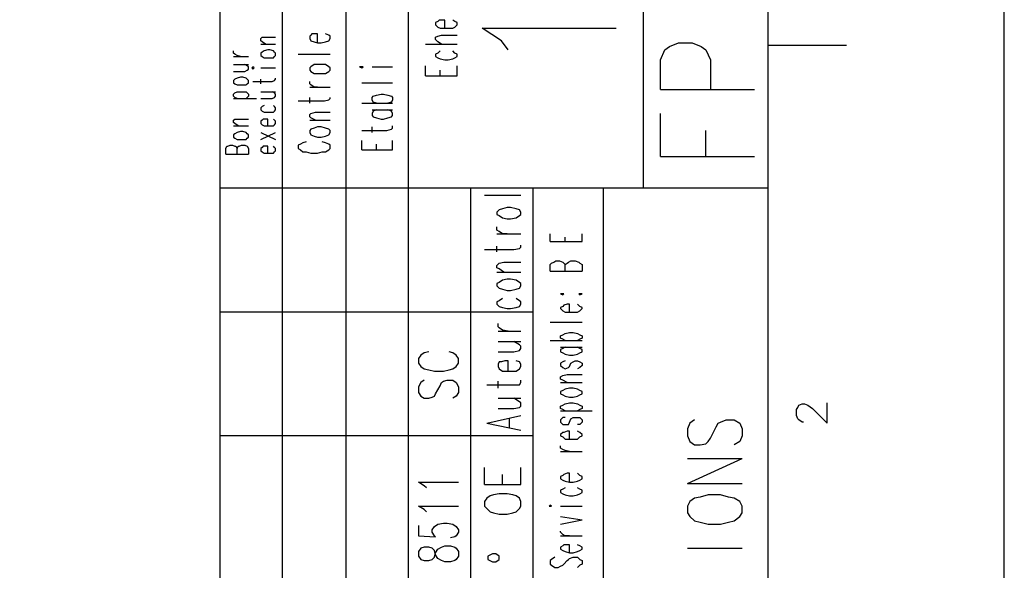
# Model space of a CAD drawing. Extents: x 4 to 294, y 10 to 419.
# Drawn here: x 232 to 294, y 316 to 350 of the extents above; entities that cross this region are included whole.
import ezdxf

# ---------------------------------------------------------------- set-up
doc = ezdxf.new("R2010")
doc.units = 0
doc.header["$MEASUREMENT"] = 0
doc.layers.add('CALQUE_1', color=160, linetype='Continuous')

# ---------------------------------------------------------------- blocks, each defined once
blk = doc.blocks.new('AI9-BLK1')
at = {"layer": 'CALQUE_1', "color": 7}
blk.add_lwpolyline([(-144.642334, -204.439115), (144.642334, -204.439115), (144.642334, 204.439115), (-144.642334, 204.439115)], close=True, dxfattribs=at)

msp = doc.modelspace()

# ---------------------------------------------------------------- linework, layer by layer
at = {"layer": 'CALQUE_1', "color": 253}
for p, q in [((244.762665, 221.056274), (244.762665, 396.390447)), ((256.474612, 339.874173), (256.474612, 396.390447)), ((271.080094, 339.874173), (271.080094, 396.390447)), ((278.84155, 29.210965), (278.84155, 396.390447)), ((262.260994, 349.046395), (261.061068, 349.822747)), ((261.061068, 349.822747), (269.38683, 349.822747)), ((262.684397, 348.482433), (262.260994, 349.046395)), ((272.703079, 348.694134), (273.268075, 348.905835)), ((273.268075, 348.905835), (274.114535, 348.905835)), ((274.114535, 348.905835), (274.678497, 348.694134)), ((272.138428, 347.847502), (272.42127, 348.482433)), ((272.42127, 348.482433), (272.703079, 348.694134)), ((274.678497, 348.694134), (274.961339, 348.482433)), ((274.961339, 348.482433), (275.243148, 347.847502)), ((272.138428, 346.012644), (272.138428, 347.847502)), ((275.243148, 347.847502), (275.243148, 346.012644)), ((272.138428, 346.012644), (277.99509, 346.012644)), ((272.138428, 341.84959), (272.138428, 344.530908)), ((274.961339, 341.84959), (274.961339, 343.472575)), ((272.138428, 341.84959), (277.99509, 341.84959)), ((278.84155, 339.874173), (244.762665, 339.874173)), ((264.236412, 221.056274), (264.236412, 339.874173)), ((268.610994, 250.266895), (268.610994, 339.874173)), ((273.973286, 325.268863), (273.831692, 324.91574)), ((274.255094, 325.480564), (273.973286, 325.268863)), ((275.243148, 324.35195), (275.59627, 325.057161)), ((275.59627, 325.057161), (275.73683, 325.268863)), ((275.73683, 325.268863), (275.878423, 325.339143)), ((275.878423, 325.339143), (276.231201, 325.480564)), ((276.231201, 325.480564), (276.724883, 325.480564)), ((276.724883, 325.480564), (277.078006, 325.268863)), ((277.078006, 325.268863), (277.218566, 324.91574)), ((273.831692, 324.91574), (273.831692, 324.49251)), ((273.831692, 324.49251), (273.973286, 324.140249)), ((277.218566, 324.49251), (277.078006, 324.140249)), ((277.218566, 324.91574), (277.218566, 324.49251)), ((273.973286, 324.140249), (274.255094, 323.928548)), ((274.255094, 323.928548), (274.608217, 323.928548)), ((274.608217, 323.928548), (274.961339, 323.998828)), ((274.961339, 323.998828), (275.101899, 324.140249)), ((275.101899, 324.140249), (275.243148, 324.35195)), ((277.078006, 324.140249), (276.724883, 323.928548)), ((273.831692, 321.529039), (277.218566, 323.081916)), ((273.831692, 323.081916), (277.218566, 323.081916)), ((273.831692, 321.529039), (277.218566, 321.529039)), ((275.101899, 320.823828), (274.608217, 320.682407)), ((275.878423, 320.823828), (275.101899, 320.823828)), ((276.371761, 320.682407), (275.878423, 320.823828)), ((273.973286, 320.400426), (273.831692, 320.118445)), ((274.255094, 320.612127), (273.973286, 320.400426)), ((274.608217, 320.682407), (274.255094, 320.612127)), ((276.724883, 320.612127), (276.371761, 320.682407)), ((277.078006, 320.400426), (276.724883, 320.612127)), ((277.218566, 320.118445), (277.078006, 320.400426)), ((273.831692, 320.118445), (273.831692, 319.695043)), ((273.831692, 319.695043), (273.973286, 319.483341)), ((277.078006, 319.483341), (277.218566, 319.695043)), ((277.218566, 319.695043), (277.218566, 320.118445)), ((273.973286, 319.483341), (274.255094, 319.200671)), ((274.255094, 319.200671), (274.608217, 319.130391)), ((274.608217, 319.130391), (275.101899, 318.98897)), ((275.101899, 318.98897), (275.878423, 318.98897)), ((275.878423, 318.98897), (276.371761, 319.130391)), ((276.371761, 319.130391), (276.724883, 319.200671)), ((276.724883, 319.200671), (277.078006, 319.483341)), ((273.831692, 317.507235), (277.218566, 317.507235))]:
    msp.add_line(p, q, dxfattribs=at)
at = {"layer": 'CALQUE_1', "color": 254}
for p, q in [((248.642877, 226.911903), (248.642877, 396.390447)), ((252.594401, 226.911903), (252.594401, 396.390447)), ((258.30947, 350.245977), (258.168221, 350.175869)), ((258.168221, 350.175869), (258.168221, 350.034448)), ((258.37975, 350.316257), (258.30947, 350.245977)), ((258.521343, 350.316257), (258.37975, 350.316257)), ((258.732872, 350.316257), (258.521343, 350.316257)), ((258.732872, 349.822747), (258.732872, 350.316257)), ((259.367803, 350.245977), (259.226554, 350.316257)), ((259.509397, 350.175869), (259.367803, 350.245977)), ((259.509397, 350.034448), (259.509397, 350.175869)), ((258.168221, 350.034448), (258.30947, 349.893027)), ((258.30947, 349.893027), (258.451063, 349.822747)), ((258.451063, 349.822747), (258.732872, 349.822747)), ((258.732872, 349.822747), (258.944401, 349.822747)), ((258.944401, 349.822747), (259.226554, 349.822747)), ((259.226554, 349.822747), (259.367803, 349.893027)), ((259.367803, 349.893027), (259.509397, 350.034448)), ((247.302734, 349.187644), (247.373014, 349.257924)), ((247.302734, 349.046395), (247.302734, 349.187644)), ((247.373014, 348.976115), (247.302734, 349.046395)), ((247.373014, 349.257924), (247.584543, 349.257924)), ((247.584543, 348.834694), (247.373014, 348.976115)), ((247.584543, 349.257924), (248.219474, 349.257924)), ((250.407454, 349.399345), (250.336141, 349.329065)), ((250.336141, 349.329065), (250.336141, 349.187644)), ((250.336141, 349.187644), (250.407454, 349.046395)), ((250.477734, 349.469625), (250.407454, 349.399345)), ((250.407454, 349.046395), (250.618983, 348.976115)), ((250.689263, 349.469625), (250.477734, 349.469625)), ((250.618983, 348.976115), (250.830857, 348.905835)), ((250.830857, 349.469625), (250.689263, 349.469625)), ((250.830857, 348.905835), (250.830857, 349.469625)), ((250.830857, 348.905835), (251.042386, 348.905835)), ((251.042386, 348.905835), (251.324539, 348.976115)), ((251.536068, 349.399345), (251.324539, 349.469625)), ((251.324539, 348.976115), (251.536068, 349.046395)), ((251.606348, 349.329065), (251.536068, 349.399345)), ((251.536068, 349.046395), (251.606348, 349.187644)), ((251.606348, 349.187644), (251.606348, 349.329065)), ((258.168221, 349.257924), (258.30947, 349.329065)), ((258.168221, 349.117364), (258.168221, 349.257924)), ((258.30947, 348.976115), (258.168221, 349.117364)), ((258.30947, 349.329065), (258.521343, 349.399345)), ((258.521343, 348.834694), (258.30947, 348.976115)), ((258.521343, 349.399345), (259.509397, 349.399345)), ((245.609125, 348.270732), (245.609125, 348.411292)), ((247.302734, 348.834694), (248.219474, 348.834694)), ((247.373014, 348.341012), (247.302734, 348.270732)), ((247.514263, 348.411292), (247.373014, 348.341012)), ((247.725792, 348.482433), (247.514263, 348.411292)), ((247.867386, 348.482433), (247.725792, 348.482433)), ((248.078914, 348.411292), (247.867386, 348.482433)), ((248.149194, 348.341012), (248.078914, 348.411292)), ((248.219474, 348.270732), (248.149194, 348.341012)), ((257.53329, 348.834694), (259.509397, 348.834694)), ((258.451063, 348.411292), (258.30947, 348.270732)), ((259.367803, 348.270732), (259.226554, 348.411292)), ((278.84155, 348.764414), (283.710159, 348.764414)), ((245.679405, 348.19959), (245.609125, 348.270732)), ((245.609125, 348.05903), (246.52621, 348.05903)), ((245.820999, 348.12931), (245.679405, 348.19959)), ((246.032528, 348.05903), (245.820999, 348.12931)), ((247.302734, 348.270732), (247.302734, 348.12931)), ((247.302734, 348.12931), (247.373014, 348.05903)), ((247.373014, 348.05903), (247.514263, 347.988062)), ((247.514263, 347.988062), (247.725792, 347.988062)), ((247.725792, 347.988062), (247.867386, 347.988062)), ((247.867386, 347.988062), (248.078914, 347.988062)), ((248.078914, 347.988062), (248.149194, 348.05903)), ((248.149194, 348.05903), (248.219474, 348.12931)), ((248.219474, 348.12931), (248.219474, 348.270732)), ((249.63093, 348.19959), (251.606348, 348.19959)), ((258.30947, 348.270732), (258.168221, 348.19959)), ((258.168221, 348.19959), (258.168221, 348.05903)), ((258.168221, 348.05903), (258.30947, 347.988062)), ((258.30947, 347.988062), (258.451063, 347.917782)), ((258.451063, 347.917782), (258.732872, 347.847502)), ((258.732872, 347.847502), (258.944401, 347.847502)), ((258.944401, 347.847502), (259.226554, 347.917782)), ((259.226554, 347.917782), (259.367803, 347.988062)), ((259.509397, 348.19959), (259.367803, 348.270732)), ((259.367803, 347.988062), (259.509397, 348.05903)), ((259.509397, 348.05903), (259.509397, 348.19959)), ((245.609125, 347.564659), (246.52621, 347.564659)), ((245.609125, 347.141257), (246.314681, 347.141257)), ((246.45593, 347.494379), (246.314681, 347.564659)), ((246.314681, 347.141257), (246.45593, 347.212398)), ((246.52621, 347.424099), (246.45593, 347.494379)), ((246.45593, 347.212398), (246.52621, 347.282678)), ((246.52621, 347.282678), (246.52621, 347.424099)), ((246.809052, 347.424099), (246.737739, 347.352958)), ((246.737739, 347.352958), (246.809052, 347.282678)), ((246.879332, 347.352958), (246.809052, 347.424099)), ((246.809052, 347.282678), (246.879332, 347.352958)), ((247.302734, 347.352958), (248.219474, 347.352958)), ((250.407454, 347.424099), (250.336141, 347.352958)), ((250.336141, 347.352958), (250.336141, 347.212398)), ((250.336141, 347.212398), (250.407454, 347.141257)), ((250.618983, 347.564659), (250.407454, 347.424099)), ((250.407454, 347.141257), (250.618983, 347.000697)), ((250.830857, 347.564659), (250.618983, 347.564659)), ((251.042386, 347.564659), (250.830857, 347.564659)), ((251.324539, 347.564659), (251.042386, 347.564659)), ((251.536068, 347.424099), (251.324539, 347.564659)), ((251.324539, 347.000697), (251.536068, 347.141257)), ((251.606348, 347.352958), (251.536068, 347.424099)), ((251.536068, 347.141257), (251.606348, 347.212398)), ((251.606348, 347.212398), (251.606348, 347.352958)), ((253.582454, 347.424099), (253.441206, 347.424099)), ((253.441206, 347.424099), (253.582454, 347.352958)), ((253.582454, 347.352958), (253.652734, 347.424099)), ((253.652734, 347.424099), (253.582454, 347.424099)), ((254.217386, 347.424099), (255.487592, 347.424099)), ((257.53329, 346.859276), (257.53329, 347.494379)), ((258.451063, 346.859276), (258.451063, 347.212398)), ((259.509397, 346.859276), (259.509397, 347.494379)), ((245.679405, 346.647575), (245.609125, 346.577295)), ((245.609125, 346.577295), (245.609125, 346.436046)), ((245.820999, 346.717855), (245.679405, 346.647575)), ((246.032528, 346.788996), (245.820999, 346.717855)), ((246.174121, 346.788996), (246.032528, 346.788996)), ((246.38565, 346.717855), (246.174121, 346.788996)), ((246.45593, 346.647575), (246.38565, 346.717855)), ((246.52621, 346.577295), (246.45593, 346.647575)), ((246.52621, 346.436046), (246.52621, 346.577295)), ((246.809052, 346.506326), (248.007945, 346.506326)), ((247.302734, 346.365766), (247.302734, 346.647575)), ((248.007945, 346.506326), (248.149194, 346.577295)), ((248.149194, 346.577295), (248.219474, 346.647575)), ((248.219474, 346.647575), (248.219474, 346.717855)), ((250.336141, 346.365766), (250.336141, 346.506326)), ((250.618983, 347.000697), (250.830857, 347.000697)), ((250.830857, 347.000697), (251.042386, 347.000697)), ((251.042386, 347.000697), (251.324539, 347.000697)), ((257.53329, 346.859276), (259.509397, 346.859276)), ((245.609125, 346.436046), (245.679405, 346.365766)), ((245.679405, 346.365766), (245.820999, 346.294625)), ((245.679405, 345.800943), (245.820999, 345.871223)), ((245.820999, 346.294625), (246.032528, 346.294625)), ((245.820999, 345.871223), (246.032528, 345.871223)), ((246.032528, 346.294625), (246.174121, 346.294625)), ((246.032528, 345.871223), (246.174121, 345.871223)), ((246.174121, 346.294625), (246.38565, 346.294625)), ((246.174121, 345.871223), (246.38565, 345.871223)), ((246.38565, 346.294625), (246.45593, 346.365766)), ((246.38565, 345.871223), (246.45593, 345.800943)), ((246.45593, 346.365766), (246.52621, 346.436046)), ((247.302734, 345.871223), (248.219474, 345.871223)), ((248.149194, 345.800943), (248.007945, 345.871223)), ((250.407454, 346.294625), (250.336141, 346.365766)), ((250.336141, 346.154065), (251.606348, 346.154065)), ((250.618983, 346.154065), (250.407454, 346.294625)), ((250.830857, 346.154065), (250.618983, 346.154065)), ((253.582454, 346.436046), (255.487592, 346.436046)), ((245.609125, 345.730663), (245.679405, 345.800943)), ((245.609125, 345.589242), (245.609125, 345.730663)), ((245.679405, 345.518962), (245.609125, 345.589242)), ((245.609125, 345.447993), (247.020581, 345.447993)), ((245.820999, 345.447993), (245.679405, 345.518962)), ((246.45593, 345.518962), (246.38565, 345.447993)), ((246.45593, 345.800943), (246.52621, 345.730663)), ((246.52621, 345.589242), (246.45593, 345.518962)), ((246.52621, 345.730663), (246.52621, 345.589242)), ((247.302734, 345.447993), (248.007945, 345.447993)), ((248.007945, 345.447993), (248.149194, 345.518962)), ((248.219474, 345.730663), (248.149194, 345.800943)), ((248.149194, 345.518962), (248.219474, 345.589242)), ((248.219474, 345.589242), (248.219474, 345.730663)), ((249.63093, 345.307433), (251.254259, 345.307433)), ((250.336141, 345.166012), (250.336141, 345.518962)), ((251.254259, 345.307433), (251.536068, 345.377713)), ((251.536068, 345.377713), (251.606348, 345.447993)), ((251.606348, 345.447993), (251.606348, 345.518962)), ((254.217386, 345.518962), (254.287665, 345.589242)), ((254.217386, 345.377713), (254.217386, 345.518962)), ((254.287665, 345.236292), (254.217386, 345.377713)), ((254.287665, 345.589242), (254.499539, 345.659521)), ((254.499539, 345.166012), (254.287665, 345.236292)), ((254.499539, 345.659521), (254.781348, 345.730663)), ((254.781348, 345.730663), (254.922597, 345.730663)), ((254.922597, 345.730663), (255.20475, 345.659521)), ((255.20475, 345.659521), (255.416279, 345.589242)), ((255.416279, 345.236292), (255.20475, 345.166012)), ((255.416279, 345.589242), (255.487592, 345.518962)), ((255.487592, 345.377713), (255.416279, 345.236292)), ((255.487592, 345.518962), (255.487592, 345.377713)), ((247.373014, 344.95431), (247.302734, 344.88403)), ((247.302734, 344.88403), (247.302734, 344.742609)), ((247.302734, 344.742609), (247.373014, 344.672329)), ((247.514263, 345.02459), (247.373014, 344.95431)), ((247.373014, 344.672329), (247.514263, 344.601188)), ((248.149194, 344.95431), (248.078914, 345.02459)), ((248.078914, 344.601188), (248.149194, 344.672329)), ((248.219474, 344.88403), (248.149194, 344.95431)), ((248.149194, 344.672329), (248.219474, 344.742609)), ((248.219474, 344.742609), (248.219474, 344.88403)), ((253.582454, 345.166012), (255.487592, 345.166012)), ((254.217386, 344.742609), (255.487592, 344.742609)), ((254.287665, 344.672329), (254.217386, 344.530908)), ((254.499539, 344.742609), (254.287665, 344.672329)), ((255.416279, 344.672329), (255.20475, 344.742609)), ((255.487592, 344.530908), (255.416279, 344.672329)), ((245.609125, 344.107506), (245.679405, 344.177786)), ((245.609125, 343.966257), (245.609125, 344.107506)), ((245.679405, 344.177786), (245.891279, 344.177786)), ((245.891279, 344.177786), (246.52621, 344.177786)), ((247.373014, 344.107506), (247.302734, 344.037398)), ((247.302734, 344.037398), (247.302734, 343.895977)), ((247.443983, 344.177786), (247.373014, 344.107506)), ((247.584543, 344.177786), (247.443983, 344.177786)), ((247.514263, 344.601188), (247.725792, 344.601188)), ((247.725792, 344.177786), (247.584543, 344.177786)), ((247.725792, 344.601188), (247.867386, 344.601188)), ((247.725792, 343.754556), (247.725792, 344.177786)), ((247.867386, 344.601188), (248.078914, 344.601188)), ((248.149194, 344.107506), (248.078914, 344.177786)), ((248.219474, 344.037398), (248.149194, 344.107506)), ((248.219474, 343.895977), (248.219474, 344.037398)), ((250.336141, 344.460628), (250.407454, 344.530908)), ((250.336141, 344.319207), (250.336141, 344.460628)), ((250.407454, 344.248927), (250.336141, 344.319207)), ((250.336141, 344.107506), (251.606348, 344.107506)), ((250.407454, 344.530908), (250.689263, 344.601188)), ((250.689263, 344.107506), (250.407454, 344.248927)), ((250.689263, 344.601188), (251.606348, 344.601188)), ((254.217386, 344.530908), (254.217386, 344.389487)), ((254.217386, 344.389487), (254.287665, 344.319207)), ((254.287665, 344.319207), (254.499539, 344.248927)), ((254.499539, 344.248927), (254.781348, 344.177786)), ((254.781348, 344.177786), (254.922597, 344.177786)), ((254.922597, 344.177786), (255.20475, 344.248927)), ((255.20475, 344.248927), (255.416279, 344.319207)), ((255.416279, 344.319207), (255.487592, 344.389487)), ((255.487592, 344.389487), (255.487592, 344.530908)), ((245.679405, 343.895977), (245.609125, 343.966257)), ((245.609125, 343.754556), (246.52621, 343.754556)), ((245.891279, 343.754556), (245.679405, 343.895977)), ((246.032528, 343.402295), (245.820999, 343.331154)), ((246.174121, 343.402295), (246.032528, 343.402295)), ((246.38565, 343.331154), (246.174121, 343.402295)), ((247.302734, 343.895977), (247.373014, 343.825697)), ((247.373014, 343.825697), (247.514263, 343.754556)), ((247.514263, 343.754556), (247.725792, 343.754556)), ((247.725792, 343.754556), (247.867386, 343.754556)), ((247.867386, 343.754556), (248.078914, 343.754556)), ((248.078914, 343.754556), (248.149194, 343.825697)), ((248.149194, 343.825697), (248.219474, 343.895977)), ((250.407454, 343.542855), (250.336141, 343.472575)), ((250.336141, 343.472575), (250.336141, 343.331154)), ((250.618983, 343.613996), (250.407454, 343.542855)), ((250.830857, 343.684276), (250.618983, 343.613996)), ((251.042386, 343.684276), (250.830857, 343.684276)), ((251.324539, 343.613996), (251.042386, 343.684276)), ((251.536068, 343.542855), (251.324539, 343.613996)), ((251.606348, 343.472575), (251.536068, 343.542855)), ((251.606348, 343.331154), (251.606348, 343.472575)), ((253.582454, 343.472575), (255.13447, 343.472575)), ((254.217386, 343.331154), (254.217386, 343.684276)), ((255.13447, 343.472575), (255.416279, 343.542855)), ((255.416279, 343.542855), (255.487592, 343.613996)), ((255.487592, 343.613996), (255.487592, 343.754556)), ((245.679405, 343.260874), (245.609125, 343.190594)), ((245.609125, 343.190594), (245.609125, 343.049173)), ((245.609125, 343.049173), (245.679405, 342.978893)), ((245.820999, 343.331154), (245.679405, 343.260874)), ((245.679405, 342.978893), (245.820999, 342.907924)), ((245.820999, 342.907924), (246.032528, 342.907924)), ((246.032528, 342.907924), (246.174121, 342.907924)), ((246.174121, 342.907924), (246.38565, 342.907924)), ((246.45593, 343.260874), (246.38565, 343.331154)), ((246.38565, 342.907924), (246.45593, 342.978893)), ((246.52621, 343.190594), (246.45593, 343.260874)), ((246.45593, 342.978893), (246.52621, 343.049173)), ((246.52621, 343.049173), (246.52621, 343.190594)), ((247.302734, 342.907924), (248.219474, 343.331154)), ((247.302734, 343.331154), (248.219474, 342.907924)), ((250.124612, 342.767364), (249.913083, 342.696223)), ((250.336141, 343.331154), (250.407454, 343.190594)), ((250.407454, 343.190594), (250.618983, 343.119453)), ((250.618983, 343.119453), (250.830857, 343.049173)), ((250.830857, 343.049173), (251.042386, 343.049173)), ((251.042386, 343.049173), (251.324539, 343.119453)), ((251.324539, 342.696223), (251.112665, 342.767364)), ((251.324539, 343.119453), (251.536068, 343.190594)), ((251.536068, 343.190594), (251.606348, 343.331154)), ((253.582454, 342.27282), (253.582454, 342.837644)), ((255.487592, 342.27282), (255.487592, 342.837644)), ((245.115788, 342.343962), (245.186068, 342.484521)), ((245.115788, 341.990839), (245.115788, 342.343962)), ((245.186068, 342.484521), (245.256003, 342.484521)), ((245.256003, 342.484521), (245.397597, 342.555663)), ((245.397597, 342.555663), (245.538845, 342.555663)), ((245.538845, 342.555663), (245.679405, 342.484521)), ((245.679405, 342.484521), (245.750719, 342.484521)), ((245.750719, 342.484521), (245.820999, 342.343962)), ((245.820999, 342.343962), (245.891279, 342.484521)), ((245.820999, 341.990839), (245.820999, 342.343962)), ((245.891279, 342.484521), (245.962248, 342.484521)), ((245.962248, 342.484521), (246.102808, 342.555663)), ((246.102808, 342.555663), (246.314681, 342.555663)), ((246.314681, 342.555663), (246.45593, 342.484521)), ((246.45593, 342.484521), (246.45593, 342.484521)), ((246.45593, 342.484521), (246.52621, 342.343962)), ((246.52621, 342.343962), (246.52621, 341.990839)), ((247.373014, 342.414242), (247.302734, 342.343962)), ((247.302734, 342.343962), (247.302734, 342.20254)), ((247.302734, 342.20254), (247.373014, 342.13226)), ((247.443983, 342.484521), (247.373014, 342.414242)), ((247.584543, 342.484521), (247.443983, 342.484521)), ((247.725792, 342.484521), (247.584543, 342.484521)), ((247.725792, 342.061119), (247.725792, 342.484521)), ((248.149194, 342.414242), (248.078914, 342.484521)), ((248.219474, 342.343962), (248.149194, 342.414242)), ((248.149194, 342.13226), (248.219474, 342.20254)), ((248.219474, 342.20254), (248.219474, 342.343962)), ((249.772523, 342.625943), (249.63093, 342.555663)), ((249.63093, 342.555663), (249.63093, 342.343962)), ((249.63093, 342.343962), (249.772523, 342.27282)), ((249.913083, 342.696223), (249.772523, 342.625943)), ((249.772523, 342.27282), (249.913083, 342.13226)), ((251.536068, 342.625943), (251.324539, 342.696223)), ((251.324539, 342.13226), (251.536068, 342.27282)), ((251.606348, 342.555663), (251.536068, 342.625943)), ((251.536068, 342.27282), (251.606348, 342.343962)), ((251.606348, 342.343962), (251.606348, 342.555663)), ((253.582454, 342.27282), (255.487592, 342.27282)), ((254.499539, 342.27282), (254.499539, 342.625943)), ((245.115788, 341.990839), (246.52621, 341.990839)), ((247.373014, 342.13226), (247.514263, 342.061119)), ((247.514263, 342.061119), (247.725792, 342.061119)), ((247.725792, 342.061119), (247.867386, 342.061119)), ((247.867386, 342.061119), (248.078914, 342.061119)), ((248.078914, 342.061119), (248.149194, 342.13226)), ((249.913083, 342.13226), (250.124612, 342.13226)), ((250.124612, 342.13226), (250.407454, 342.061119)), ((250.407454, 342.061119), (250.830857, 342.061119)), ((250.830857, 342.061119), (251.112665, 342.13226)), ((251.112665, 342.13226), (251.324539, 342.13226)), ((256.474612, 226.911903), (256.474612, 339.874173)), ((260.355857, 226.911903), (260.355857, 339.874173)), ((265.294746, 336.557751), (265.294746, 337.052123)), ((266.211485, 336.557751), (266.211485, 336.840422)), ((267.269819, 336.557751), (267.269819, 337.052123)), ((265.294746, 336.557751), (267.269819, 336.557751)), ((265.294746, 335.147157), (265.365025, 335.217437)), ((265.294746, 334.723755), (265.294746, 335.147157)), ((265.365025, 335.217437), (265.506274, 335.287717)), ((265.506274, 335.287717), (265.647868, 335.358858)), ((265.647868, 335.358858), (265.859397, 335.358858)), ((265.859397, 335.358858), (266.070926, 335.287717)), ((266.070926, 335.287717), (266.141206, 335.217437)), ((266.141206, 335.217437), (266.211485, 335.147157)), ((266.211485, 335.147157), (266.353079, 335.217437)), ((266.211485, 334.723755), (266.211485, 335.147157)), ((266.353079, 335.217437), (266.423359, 335.287717)), ((266.423359, 335.287717), (266.564608, 335.358858)), ((266.564608, 335.358858), (266.846761, 335.358858)), ((266.846761, 335.358858), (267.05829, 335.287717)), ((267.05829, 335.287717), (267.129603, 335.217437)), ((267.129603, 335.217437), (267.269819, 335.147157)), ((267.269819, 335.147157), (267.269819, 334.723755)), ((265.294746, 334.723755), (267.269819, 334.723755)), ((265.929677, 333.312299), (266.070926, 333.242019)), ((266.070926, 333.312299), (265.929677, 333.312299)), ((266.070926, 333.242019), (266.141206, 333.312299)), ((266.141206, 333.312299), (266.070926, 333.312299)), ((267.05829, 333.312299), (267.129603, 333.242019)), ((267.129603, 333.312299), (267.05829, 333.312299)), ((267.129603, 333.242019), (267.269819, 333.312299)), ((267.269819, 333.312299), (267.129603, 333.312299)), ((266.070926, 332.535947), (265.929677, 332.465667)), ((265.929677, 332.465667), (265.929677, 332.395387)), ((265.929677, 332.395387), (266.070926, 332.253966)), ((266.141206, 332.607088), (266.070926, 332.535947)), ((266.353079, 332.677368), (266.141206, 332.607088)), ((266.494328, 332.677368), (266.353079, 332.677368)), ((266.494328, 332.183686), (266.494328, 332.677368)), ((267.129603, 332.535947), (266.98801, 332.677368)), ((267.269819, 332.465667), (267.129603, 332.535947)), ((267.129603, 332.253966), (267.269819, 332.395387)), ((267.269819, 332.395387), (267.269819, 332.465667)), ((264.236412, 332.183686), (244.762665, 332.183686)), ((266.070926, 332.253966), (266.211485, 332.183686)), ((266.211485, 332.183686), (266.494328, 332.183686)), ((266.494328, 332.183686), (266.706201, 332.183686)), ((266.706201, 332.183686), (266.98801, 332.183686)), ((266.98801, 332.183686), (267.129603, 332.253966)), ((265.294746, 331.548755), (267.269819, 331.548755)), ((265.929677, 330.70195), (266.070926, 330.77223)), ((265.929677, 330.560701), (265.929677, 330.70195)), ((266.070926, 330.490422), (265.929677, 330.560701)), ((266.070926, 330.77223), (266.211485, 330.84251)), ((266.211485, 330.84251), (266.494328, 330.913652)), ((266.494328, 330.913652), (266.706201, 330.913652)), ((266.706201, 330.913652), (266.98801, 330.84251)), ((266.98801, 330.84251), (267.129603, 330.77223)), ((267.129603, 330.77223), (267.269819, 330.70195)), ((267.269819, 330.560701), (267.129603, 330.490422)), ((267.269819, 330.70195), (267.269819, 330.560701)), ((265.294746, 330.41928), (267.269819, 330.41928)), ((265.929677, 329.995878), (267.269819, 329.995878)), ((266.070926, 329.925598), (265.929677, 329.855318)), ((266.211485, 330.41928), (266.070926, 330.490422)), ((266.211485, 329.995878), (266.070926, 329.925598)), ((267.129603, 330.490422), (266.98801, 330.41928)), ((267.129603, 329.925598), (266.98801, 329.995878)), ((267.269819, 329.855318), (267.129603, 329.925598)), ((265.929677, 329.855318), (265.929677, 329.713897)), ((265.929677, 329.713897), (266.070926, 329.643617)), ((266.070926, 329.643617), (266.211485, 329.572476)), ((266.211485, 329.572476), (266.494328, 329.502196)), ((266.494328, 329.502196), (266.706201, 329.502196)), ((266.706201, 329.502196), (266.98801, 329.572476)), ((266.98801, 329.572476), (267.129603, 329.643617)), ((267.129603, 329.643617), (267.269819, 329.713897)), ((267.269819, 329.713897), (267.269819, 329.855318)), ((266.070926, 329.078966), (265.929677, 329.008686)), ((265.929677, 329.008686), (265.929677, 328.867265)), ((265.929677, 328.867265), (266.070926, 328.725844)), ((266.211485, 329.149246), (266.070926, 329.078966)), ((266.070926, 328.725844), (266.211485, 328.655564)), ((266.211485, 328.655564), (266.423359, 328.725844)), ((266.423359, 328.725844), (266.494328, 328.796985)), ((266.494328, 328.796985), (266.564608, 329.008686)), ((266.564608, 329.008686), (266.706201, 329.078966)), ((266.706201, 329.078966), (266.846761, 329.149246)), ((266.846761, 329.149246), (266.98801, 329.149246)), ((266.98801, 329.149246), (267.129603, 329.078966)), ((267.129603, 328.725844), (266.98801, 328.655564)), ((267.129603, 329.078966), (267.269819, 329.008686)), ((267.269819, 328.867265), (267.129603, 328.725844)), ((267.269819, 329.008686), (267.269819, 328.867265)), ((265.929677, 328.161882), (266.070926, 328.232161)), ((265.929677, 328.020633), (265.929677, 328.161882)), ((266.070926, 328.232161), (266.353079, 328.302441)), ((266.353079, 328.302441), (267.269819, 328.302441)), ((266.070926, 327.950353), (265.929677, 328.020633)), ((265.929677, 327.808931), (267.269819, 327.808931)), ((266.353079, 327.808931), (266.070926, 327.950353)), ((266.070926, 327.315249), (265.929677, 327.244108)), ((265.929677, 327.244108), (265.929677, 327.103548)), ((265.929677, 327.103548), (266.070926, 327.032579)), ((266.211485, 327.385529), (266.070926, 327.315249)), ((266.070926, 327.032579), (266.211485, 326.962299)), ((266.494328, 327.455809), (266.211485, 327.385529)), ((266.211485, 326.962299), (266.494328, 326.892019)), ((266.706201, 327.455809), (266.494328, 327.455809)), ((266.494328, 326.892019), (266.706201, 326.892019)), ((266.98801, 327.385529), (266.706201, 327.455809)), ((266.706201, 326.892019), (266.98801, 326.962299)), ((267.129603, 327.315249), (266.98801, 327.385529)), ((266.98801, 326.962299), (267.129603, 327.032579)), ((267.269819, 327.244108), (267.129603, 327.315249)), ((267.129603, 327.032579), (267.269819, 327.103548)), ((267.269819, 327.103548), (267.269819, 327.244108)), ((265.929677, 326.327196), (266.070926, 326.397476)), ((265.929677, 326.185775), (265.929677, 326.327196)), ((266.070926, 326.397476), (266.211485, 326.468617)), ((266.211485, 326.468617), (266.494328, 326.538897)), ((266.494328, 326.538897), (266.706201, 326.538897)), ((266.706201, 326.538897), (266.98801, 326.468617)), ((266.98801, 326.468617), (267.129603, 326.397476)), ((267.129603, 326.397476), (267.269819, 326.327196)), ((267.269819, 326.327196), (267.269819, 326.185775)), ((280.605439, 326.115495), (280.676408, 326.256916)), ((280.676408, 326.256916), (280.746688, 326.397476)), ((280.746688, 326.397476), (280.958217, 326.468617)), ((280.958217, 326.468617), (281.09981, 326.468617)), ((281.09981, 326.468617), (281.311339, 326.397476)), ((281.311339, 326.397476), (281.593492, 326.185775)), ((282.510232, 325.268863), (282.510232, 326.538897)), ((266.070926, 326.115495), (265.929677, 326.185775)), ((265.929677, 326.045215), (267.905094, 326.045215)), ((266.211485, 326.045215), (266.070926, 326.115495)), ((267.129603, 326.115495), (266.98801, 326.045215)), ((267.269819, 326.185775), (267.129603, 326.115495)), ((280.605439, 325.762373), (280.605439, 326.115495)), ((280.676408, 325.550844), (280.605439, 325.762373)), ((281.593492, 326.185775), (282.510232, 325.268863)), ((266.070926, 325.621813), (265.929677, 325.480564)), ((265.929677, 325.480564), (265.929677, 325.339143)), ((265.929677, 325.339143), (266.070926, 325.198583)), ((266.211485, 325.621813), (266.070926, 325.621813)), ((266.070926, 325.198583), (266.211485, 325.198583)), ((266.211485, 325.198583), (266.423359, 325.198583)), ((266.423359, 325.198583), (266.494328, 325.339143)), ((266.494328, 325.339143), (266.564608, 325.550844)), ((266.564608, 325.550844), (266.706201, 325.621813)), ((266.706201, 325.621813), (266.846761, 325.621813)), ((266.846761, 325.621813), (266.98801, 325.621813)), ((266.98801, 325.621813), (267.129603, 325.621813)), ((267.129603, 325.198583), (266.98801, 325.198583)), ((267.129603, 325.621813), (267.269819, 325.480564)), ((267.269819, 325.339143), (267.129603, 325.198583)), ((267.269819, 325.480564), (267.269819, 325.339143)), ((280.746688, 325.480564), (280.676408, 325.550844)), ((280.958217, 325.339143), (280.746688, 325.480564)), ((281.028497, 325.339143), (280.958217, 325.339143)), ((264.236412, 324.49251), (244.762665, 324.49251)), ((266.070926, 324.704039), (265.929677, 324.563479)), ((265.929677, 324.563479), (265.929677, 324.49251)), ((265.929677, 324.49251), (266.070926, 324.42223)), ((266.141206, 324.704039), (266.070926, 324.704039)), ((266.070926, 324.42223), (266.211485, 324.280809)), ((266.353079, 324.77518), (266.141206, 324.704039)), ((266.494328, 324.77518), (266.353079, 324.77518)), ((266.494328, 324.280809), (266.494328, 324.77518)), ((267.129603, 324.704039), (266.98801, 324.77518)), ((266.98801, 324.280809), (267.129603, 324.42223)), ((267.269819, 324.563479), (267.129603, 324.704039)), ((267.129603, 324.42223), (267.269819, 324.49251)), ((267.269819, 324.49251), (267.269819, 324.563479)), ((265.929677, 323.716847), (265.929677, 323.857407)), ((266.211485, 324.280809), (266.494328, 324.280809)), ((266.494328, 324.280809), (266.706201, 324.280809)), ((266.706201, 324.280809), (266.98801, 324.280809)), ((266.070926, 323.645706), (265.929677, 323.716847)), ((265.929677, 323.505146), (267.269819, 323.505146)), ((266.211485, 323.575426), (266.070926, 323.645706)), ((266.494328, 323.505146), (266.211485, 323.575426)), ((266.070926, 322.02341), (265.929677, 321.952441)), ((266.141206, 322.09369), (266.070926, 322.02341)), ((266.353079, 322.16397), (266.141206, 322.09369)), ((266.494328, 322.16397), (266.353079, 322.16397)), ((266.494328, 321.60018), (266.494328, 322.16397)), ((267.129603, 322.02341), (266.98801, 322.16397)), ((267.269819, 321.952441), (267.129603, 322.02341)), ((265.929677, 321.952441), (265.929677, 321.811882)), ((265.929677, 321.811882), (266.070926, 321.74074)), ((266.070926, 321.74074), (266.211485, 321.67046)), ((266.211485, 321.67046), (266.494328, 321.60018)), ((266.494328, 321.60018), (266.706201, 321.60018)), ((266.706201, 321.60018), (266.98801, 321.67046)), ((266.98801, 321.67046), (267.129603, 321.74074)), ((267.129603, 321.74074), (267.269819, 321.811882)), ((267.269819, 321.811882), (267.269819, 321.952441)), ((266.070926, 321.176778), (265.929677, 321.105637)), ((265.929677, 321.105637), (265.929677, 320.965077)), ((265.929677, 320.965077), (266.070926, 320.894108)), ((266.211485, 321.247058), (266.070926, 321.176778)), ((266.070926, 320.894108), (266.211485, 320.823828)), ((266.211485, 320.823828), (266.494328, 320.753548)), ((266.494328, 320.753548), (266.706201, 320.753548)), ((266.706201, 320.753548), (266.98801, 320.823828)), ((267.129603, 321.176778), (266.98801, 321.247058)), ((266.98801, 320.823828), (267.129603, 320.894108)), ((267.269819, 321.105637), (267.129603, 321.176778)), ((267.129603, 320.894108), (267.269819, 320.965077)), ((267.269819, 320.965077), (267.269819, 321.105637)), ((265.294746, 320.188725), (265.224466, 320.118445)), ((265.365025, 320.118445), (265.294746, 320.188725)), ((265.224466, 320.118445), (265.294746, 320.118445)), ((265.294746, 320.118445), (265.365025, 320.118445)), ((265.929677, 320.118445), (267.269819, 320.118445)), ((265.929677, 319.483341), (267.269819, 319.271813)), ((265.929677, 318.98897), (267.269819, 319.271813)), ((265.929677, 318.495288), (265.929677, 318.565568)), ((266.070926, 318.354039), (265.929677, 318.495288)), ((265.929677, 318.283759), (267.269819, 318.283759)), ((266.211485, 318.283759), (266.070926, 318.354039)), ((266.494328, 318.283759), (266.211485, 318.283759)), ((266.141206, 317.718936), (266.070926, 317.648656)), ((266.353079, 317.718936), (266.141206, 317.718936)), ((266.494328, 317.718936), (266.353079, 317.718936)), ((266.494328, 317.225254), (266.494328, 317.718936)), ((267.129603, 317.648656), (266.98801, 317.718936)), ((266.070926, 317.648656), (265.929677, 317.578376)), ((265.929677, 317.578376), (265.929677, 317.436955)), ((265.929677, 317.436955), (266.070926, 317.366675)), ((266.070926, 317.366675), (266.211485, 317.295534)), ((266.211485, 317.295534), (266.494328, 317.225254)), ((266.494328, 317.225254), (266.706201, 317.225254)), ((266.706201, 317.225254), (266.98801, 317.295534)), ((266.98801, 317.295534), (267.129603, 317.366675)), ((267.269819, 317.578376), (267.129603, 317.648656)), ((267.129603, 317.366675), (267.269819, 317.436955)), ((267.269819, 317.436955), (267.269819, 317.578376)), ((265.365025, 316.802024), (265.294746, 316.731744)), ((265.294746, 316.731744), (265.294746, 316.520043)), ((265.294746, 316.520043), (265.365025, 316.448901)), ((265.576554, 316.943445), (265.365025, 316.802024)), ((265.365025, 316.448901), (265.576554, 316.308341)), ((265.929677, 316.378621), (266.070926, 316.448901)), ((266.070926, 316.448901), (266.141206, 316.520043)), ((266.141206, 316.520043), (266.353079, 316.731744)), ((266.353079, 316.731744), (266.423359, 316.802024)), ((266.423359, 316.802024), (266.494328, 316.872304)), ((266.494328, 316.872304), (266.706201, 316.943445)), ((266.706201, 316.943445), (266.98801, 316.943445)), ((266.98801, 316.943445), (267.129603, 316.802024)), ((267.129603, 316.448901), (266.98801, 316.308341)), ((267.129603, 316.802024), (267.269819, 316.731744)), ((267.269819, 316.520043), (267.129603, 316.448901)), ((267.269819, 316.731744), (267.269819, 316.520043)), ((265.576554, 316.308341), (265.788428, 316.308341)), ((265.788428, 316.308341), (265.929677, 316.378621))]:
    msp.add_line(p, q, dxfattribs=at)
at = {"layer": 'CALQUE_1', "color": 250}
for p, q in [((261.202661, 339.45077), (263.459888, 339.45077)), ((262.119746, 338.533858), (261.978152, 338.392437)), ((262.331274, 338.604138), (262.119746, 338.533858)), ((262.613083, 338.674418), (262.331274, 338.604138)), ((262.824957, 338.674418), (262.613083, 338.674418)), ((263.178079, 338.604138), (262.824957, 338.674418)), ((263.389608, 338.533858), (263.178079, 338.604138)), ((263.459888, 338.392437), (263.389608, 338.533858)), ((261.978152, 338.392437), (261.978152, 338.251016)), ((261.978152, 338.251016), (262.119746, 338.180736)), ((262.119746, 338.180736), (262.331274, 338.039315)), ((262.331274, 338.039315), (262.613083, 337.969035)), ((262.613083, 337.969035), (262.824957, 337.969035)), ((262.824957, 337.969035), (263.178079, 338.039315)), ((263.178079, 338.039315), (263.389608, 338.180736)), ((263.389608, 338.180736), (263.459888, 338.251016)), ((263.459888, 338.251016), (263.459888, 338.392437)), ((261.978152, 337.263824), (261.978152, 337.475525)), ((262.119746, 337.192683), (261.978152, 337.263824)), ((261.978152, 337.052123), (263.459888, 337.052123)), ((262.331274, 337.052123), (262.119746, 337.192683)), ((262.613083, 337.052123), (262.331274, 337.052123)), ((261.202661, 336.064069), (263.036485, 336.064069)), ((261.978152, 335.922648), (261.978152, 336.27577)), ((263.036485, 336.064069), (263.389608, 336.134349)), ((263.389608, 336.134349), (263.459888, 336.20549)), ((263.459888, 336.20549), (263.459888, 336.34605)), ((261.978152, 335.076016), (262.119746, 335.217437)), ((261.978152, 334.935456), (261.978152, 335.076016)), ((262.119746, 334.864315), (261.978152, 334.935456)), ((262.119746, 335.217437), (262.401554, 335.287717)), ((262.401554, 334.652614), (262.119746, 334.864315)), ((262.401554, 335.287717), (263.459888, 335.287717)), ((261.978152, 334.652614), (263.459888, 334.652614)), ((262.613083, 334.229384), (262.331274, 334.159104)), ((262.824957, 334.229384), (262.613083, 334.229384)), ((263.178079, 334.159104), (262.824957, 334.229384)), ((262.119746, 334.017683), (261.978152, 333.947403)), ((261.978152, 333.947403), (261.978152, 333.805981)), ((261.978152, 333.805981), (262.119746, 333.665422)), ((262.331274, 334.159104), (262.119746, 334.017683)), ((262.119746, 333.665422), (262.331274, 333.59428)), ((262.331274, 333.59428), (262.613083, 333.524)), ((262.824957, 333.524), (263.178079, 333.59428)), ((263.389608, 334.017683), (263.178079, 334.159104)), ((263.178079, 333.59428), (263.389608, 333.665422)), ((263.459888, 333.947403), (263.389608, 334.017683)), ((263.389608, 333.665422), (263.459888, 333.805981)), ((263.459888, 333.805981), (263.459888, 333.947403)), ((262.331274, 333.03049), (262.119746, 332.889069)), ((262.613083, 333.524), (262.824957, 333.524)), ((263.389608, 332.889069), (263.178079, 333.03049)), ((262.119746, 332.889069), (261.978152, 332.818789)), ((261.978152, 332.818789), (261.978152, 332.677368)), ((261.978152, 332.677368), (262.119746, 332.535947)), ((262.119746, 332.535947), (262.331274, 332.465667)), ((262.331274, 332.465667), (262.613083, 332.395387)), ((262.613083, 332.395387), (262.824957, 332.395387)), ((262.824957, 332.395387), (263.178079, 332.465667)), ((263.178079, 332.465667), (263.389608, 332.535947)), ((263.459888, 332.818789), (263.389608, 332.889069)), ((263.389608, 332.535947), (263.459888, 332.677368)), ((263.459888, 332.677368), (263.459888, 332.818789)), ((262.049466, 331.265913), (262.049466, 331.477614)), ((262.119746, 331.195633), (262.049466, 331.265913)), ((262.331274, 331.054211), (262.119746, 331.195633)), ((262.049466, 330.983931), (263.459888, 330.983931)), ((262.684397, 330.983931), (262.331274, 331.054211)), ((262.049466, 330.349), (263.459888, 330.349)), ((263.389608, 330.137299), (263.036485, 330.349)), ((263.459888, 330.067019), (263.389608, 330.137299)), ((263.389608, 329.784177), (263.459888, 329.925598)), ((263.459888, 329.925598), (263.459888, 330.067019)), ((262.049466, 329.713897), (263.036485, 329.713897)), ((263.036485, 329.713897), (263.389608, 329.784177)), ((262.119746, 329.078966), (262.049466, 328.937545)), ((262.049466, 328.937545), (262.049466, 328.796985)), ((262.049466, 328.796985), (262.119746, 328.655564)), ((262.260994, 329.078966), (262.119746, 329.078966)), ((262.472523, 329.149246), (262.260994, 329.078966)), ((262.684397, 329.149246), (262.472523, 329.149246)), ((262.684397, 328.514143), (262.684397, 329.149246)), ((263.389608, 329.078966), (263.178079, 329.149246)), ((263.459888, 328.937545), (263.389608, 329.078966)), ((263.389608, 328.655564), (263.459888, 328.796985)), ((263.459888, 328.796985), (263.459888, 328.937545)), ((262.119746, 328.655564), (262.331274, 328.514143)), ((262.331274, 328.514143), (262.684397, 328.514143)), ((262.684397, 328.514143), (262.895926, 328.514143)), ((262.895926, 328.514143), (263.178079, 328.514143)), ((263.178079, 328.514143), (263.389608, 328.655564)), ((261.343221, 327.66751), (263.036485, 327.66751)), ((262.049466, 327.455809), (262.049466, 327.879211)), ((263.036485, 327.66751), (263.389608, 327.66751)), ((263.389608, 327.66751), (263.459888, 327.808931)), ((263.459888, 327.808931), (263.459888, 327.950353)), ((262.049466, 326.820878), (263.459888, 326.820878)), ((263.389608, 326.609177), (263.036485, 326.820878)), ((263.036485, 326.185775), (263.389608, 326.256916)), ((263.459888, 326.538897), (263.389608, 326.609177)), ((263.389608, 326.256916), (263.459888, 326.327196)), ((263.459888, 326.327196), (263.459888, 326.538897)), ((261.343221, 325.268863), (263.459888, 325.762373)), ((262.049466, 326.185775), (263.036485, 326.185775)), ((261.343221, 325.268863), (263.459888, 324.84546)), ((262.754677, 324.986882), (262.754677, 325.550844)), ((261.202661, 321.458759), (261.202661, 322.517093)), ((262.331274, 321.458759), (262.331274, 322.09369)), ((263.459888, 321.458759), (263.459888, 322.517093)), ((261.202661, 321.458759), (263.459888, 321.458759)), ((261.55475, 320.753548), (261.343221, 320.612127)), ((261.766623, 320.823828), (261.55475, 320.753548)), ((262.119746, 320.894108), (261.766623, 320.823828)), ((262.613083, 320.894108), (262.119746, 320.894108)), ((262.966206, 320.823828), (262.613083, 320.894108)), ((263.178079, 320.753548), (262.966206, 320.823828)), ((263.389608, 320.612127), (263.178079, 320.753548)), ((261.343221, 320.612127), (261.202661, 320.400426)), ((261.202661, 320.400426), (261.202661, 320.118445)), ((263.459888, 320.400426), (263.389608, 320.612127)), ((263.459888, 320.118445), (263.459888, 320.400426)), ((261.202661, 320.118445), (261.343221, 319.977024)), ((261.343221, 319.977024), (261.55475, 319.765323)), ((261.55475, 319.765323), (261.766623, 319.695043)), ((261.766623, 319.695043), (262.119746, 319.623901)), ((262.119746, 319.623901), (262.613083, 319.623901)), ((262.613083, 319.623901), (262.966206, 319.695043)), ((262.966206, 319.695043), (263.178079, 319.765323)), ((263.178079, 319.765323), (263.389608, 319.977024)), ((263.389608, 319.977024), (263.459888, 320.118445)), ((261.696343, 317.154974), (261.41419, 317.013553)), ((261.907872, 317.154974), (261.696343, 317.154974)), ((262.119746, 317.013553), (261.907872, 317.154974)), ((261.41419, 317.013553), (261.41419, 316.802024)), ((261.41419, 316.802024), (261.696343, 316.660602)), ((261.696343, 316.660602), (261.907872, 316.660602)), ((261.907872, 316.660602), (262.119746, 316.802024)), ((262.119746, 316.802024), (262.119746, 317.013553))]:
    msp.add_line(p, q, dxfattribs=at)
at = {"layer": 'CALQUE_1', "color": 251}
for p, q in [((257.251137, 329.502196), (257.109888, 329.290667)), ((257.46301, 329.643617), (257.251137, 329.502196)), ((257.744819, 329.713897), (257.46301, 329.643617)), ((259.226554, 329.643617), (259.014681, 329.713897)), ((259.438083, 329.502196), (259.226554, 329.643617)), ((259.579677, 329.290667), (259.438083, 329.502196)), ((257.109888, 329.290667), (257.109888, 329.008686)), ((257.109888, 329.008686), (257.251137, 328.796985)), ((257.251137, 328.796985), (257.46301, 328.655564)), ((259.226554, 328.655564), (259.438083, 328.796985)), ((259.438083, 328.796985), (259.579677, 329.008686)), ((259.579677, 329.008686), (259.579677, 329.290667)), ((257.46301, 328.655564), (257.744819, 328.585284)), ((257.744819, 328.585284), (258.097941, 328.514143)), ((258.097941, 328.514143), (258.662592, 328.514143)), ((258.662592, 328.514143), (259.014681, 328.585284)), ((259.014681, 328.585284), (259.226554, 328.655564)), ((257.251137, 327.808931), (257.109888, 327.52695)), ((257.109888, 327.52695), (257.109888, 327.173828)), ((257.46301, 327.950353), (257.251137, 327.808931)), ((258.168221, 327.103548), (258.451063, 327.59723)), ((258.451063, 327.59723), (258.521343, 327.808931)), ((258.521343, 327.808931), (258.662592, 327.879211)), ((258.662592, 327.879211), (258.874121, 327.950353)), ((258.874121, 327.950353), (259.226554, 327.950353)), ((259.226554, 327.950353), (259.438083, 327.808931)), ((259.438083, 327.808931), (259.579677, 327.52695)), ((259.579677, 327.52695), (259.579677, 327.173828)), ((257.109888, 327.173828), (257.251137, 326.962299)), ((257.251137, 326.962299), (257.46301, 326.820878)), ((257.744819, 326.820878), (257.956348, 326.892019)), ((257.956348, 326.892019), (258.097941, 326.962299)), ((258.097941, 326.962299), (258.168221, 327.103548)), ((259.438083, 326.962299), (259.226554, 326.820878)), ((259.579677, 327.173828), (259.438083, 326.962299)), ((257.46301, 326.820878), (257.744819, 326.820878)), ((257.46301, 321.388479), (257.109888, 321.60018)), ((257.109888, 321.60018), (259.579677, 321.60018)), ((257.604259, 321.247058), (257.46301, 321.388479)), ((257.46301, 319.906744), (257.109888, 320.118445)), ((257.109888, 320.118445), (259.579677, 320.118445)), ((257.604259, 319.765323), (257.46301, 319.906744)), ((257.109888, 318.91869), (257.109888, 318.283759)), ((258.097941, 318.84841), (258.30947, 318.98897)), ((258.30947, 318.98897), (258.662592, 319.060111)), ((258.662592, 319.060111), (258.874121, 319.060111)), ((258.874121, 319.060111), (259.226554, 318.98897)), ((259.226554, 318.98897), (259.438083, 318.84841)), ((257.109888, 318.283759), (258.168221, 318.213479)), ((257.956348, 318.636709), (258.097941, 318.84841)), ((257.956348, 318.495288), (257.956348, 318.636709)), ((258.097941, 318.283759), (257.956348, 318.495288)), ((258.168221, 318.213479), (258.097941, 318.283759)), ((259.438083, 318.283759), (259.367803, 318.213479)), ((259.438083, 318.84841), (259.579677, 318.636709)), ((259.579677, 318.495288), (259.438083, 318.283759)), ((259.579677, 318.636709), (259.579677, 318.495288)), ((259.367803, 318.213479), (259.085994, 318.142338)), ((257.251137, 317.507235), (257.109888, 317.295534)), ((257.109888, 317.295534), (257.109888, 317.013553)), ((257.46301, 317.578376), (257.251137, 317.507235)), ((257.744819, 317.578376), (257.46301, 317.578376)), ((257.956348, 317.507235), (257.744819, 317.578376)), ((258.097941, 317.366675), (257.956348, 317.507235)), ((258.168221, 317.083832), (258.097941, 317.366675)), ((258.097941, 316.943445), (258.168221, 317.225254)), ((258.168221, 317.225254), (258.30947, 317.436955)), ((258.30947, 316.872304), (258.168221, 317.083832)), ((258.30947, 317.436955), (258.521343, 317.578376)), ((258.521343, 317.578376), (258.732872, 317.648656)), ((258.732872, 317.648656), (259.085994, 317.648656)), ((259.085994, 317.648656), (259.367803, 317.578376)), ((259.367803, 317.578376), (259.438083, 317.507235)), ((259.438083, 317.507235), (259.579677, 317.295534)), ((259.579677, 317.295534), (259.579677, 317.013553)), ((257.109888, 317.013553), (257.251137, 316.802024)), ((257.251137, 316.802024), (257.46301, 316.731744)), ((257.46301, 316.731744), (257.744819, 316.731744)), ((257.744819, 316.731744), (257.956348, 316.802024)), ((257.956348, 316.802024), (258.097941, 316.943445)), ((258.521343, 316.731744), (258.30947, 316.872304)), ((258.732872, 316.660602), (258.521343, 316.731744)), ((259.085994, 316.660602), (258.732872, 316.660602)), ((259.367803, 316.731744), (259.085994, 316.660602)), ((259.438083, 316.802024), (259.367803, 316.731744)), ((259.579677, 317.013553), (259.438083, 316.802024))]:
    msp.add_line(p, q, dxfattribs=at)

# ---------------------------------------------------------------- block references
at = {"layer": 'CALQUE_1', "color": 7}
msp.add_blockref('AI9-BLK1', (148.875323, 214.670359), dxfattribs=at)

doc.saveas('drawing.dxf')
